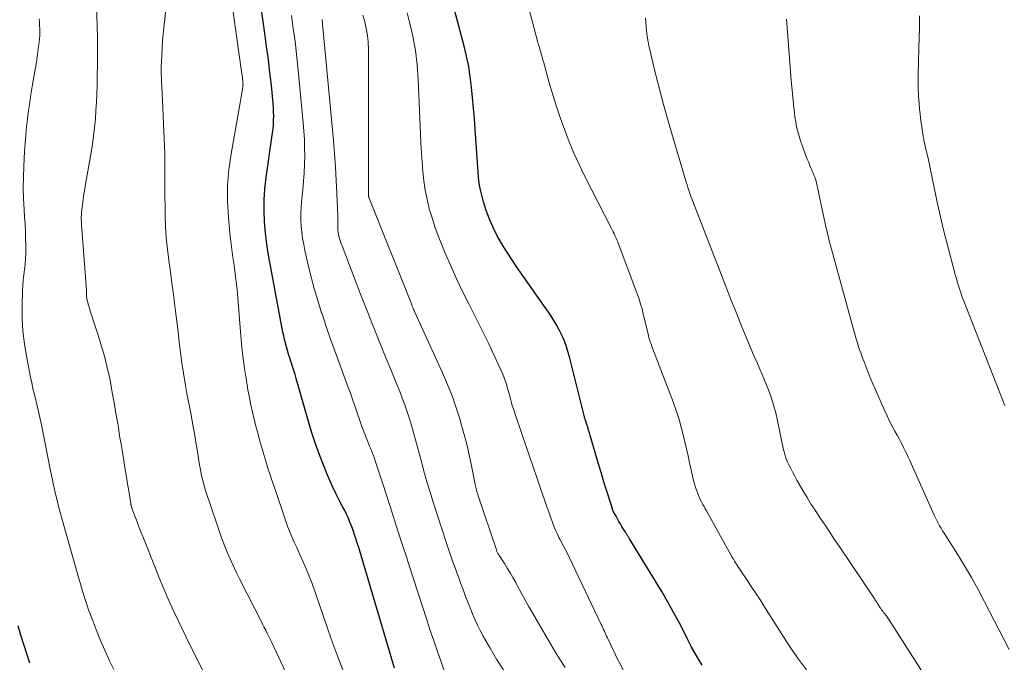
# Model space of a CAD drawing. Units: feet. Extents: x 1939996 to 1945044, y 555000 to 560003.
# Drawn here: x 1940630 to 1940754, y 555473 to 555553 of the extents above; entities that cross this region are included whole.
import ezdxf

# ---------------------------------------------------------------- set-up
doc = ezdxf.new("R2010")
doc.units = ezdxf.units.FT
doc.header["$LTSCALE"] = 100
doc.header["$MEASUREMENT"] = 0
doc.layers.add('CONTOUR INDEX', color=32, linetype='Continuous', lineweight=25)
doc.layers.add('CONTOUR INTERMEDIATE', color=40, linetype='Continuous', lineweight=15)

msp = doc.modelspace()

# ---------------------------------------------------------------- linework, layer by layer
at = {"layer": 'CONTOUR INDEX', "flags": 128}
for points, elevation in [([(1940677.25, 555472.1), (1940672.73, 555487.37), (1940672.7, 555487.48), (1940672.66, 555487.6), (1940672.63, 555487.71), (1940672.59, 555487.82), (1940672.55, 555487.93), (1940672.52, 555488.04), (1940672.48, 555488.16), (1940672.45, 555488.27), (1940672.26, 555488.85), (1940672.12, 555489.26), (1940671.98, 555489.66), (1940671.83, 555490.05), (1940671.67, 555490.45), (1940671.63, 555490.56), (1940671.44, 555491.01), (1940671.24, 555491.45), (1940671.02, 555491.89), (1940670.8, 555492.32), (1940670.37, 555493.12), (1940669.93, 555493.96), (1940669.52, 555494.81), (1940669.14, 555495.67), (1940668.77, 555496.54), (1940668.38, 555497.51), (1940667.86, 555498.88), (1940667.36, 555500.26), (1940666.91, 555501.65), (1940666.48, 555503.06), (1940664.94, 555508.46), (1940664.79, 555508.97), (1940664.64, 555509.48), (1940664.48, 555509.99), (1940664.31, 555510.5), (1940664.27, 555510.6), (1940664.12, 555511.06), (1940663.98, 555511.51), (1940663.84, 555511.97), (1940663.71, 555512.43), (1940663.59, 555512.89), (1940663.47, 555513.35), (1940663.37, 555513.82), (1940663.27, 555514.29), (1940661.69, 555522.59), (1940661.45, 555523.96), (1940661.25, 555525.34), (1940661.09, 555526.73), (1940660.96, 555528.12), (1940660.9, 555529.51), (1940660.9, 555530.9), (1940661, 555532.28), (1940661.15, 555533.67), (1940661.89, 555538.72), (1940661.96, 555539.25), (1940662.02, 555539.79), (1940662.06, 555540.32), (1940662.1, 555540.86), (1940662.11, 555541.4), (1940662.1, 555541.94), (1940662.08, 555542.47), (1940662.03, 555543.01), (1940661.81, 555545.23), (1940661.63, 555546.87), (1940661.44, 555548.51), (1940661.22, 555550.15), (1940661, 555551.79), (1940660.02, 555558.61)], 1040), ([(1940715.9, 555472.47), (1940715.42, 555473.25), (1940714.95, 555474.04), (1940714.51, 555474.85), (1940714.08, 555475.67), (1940713.61, 555476.62), (1940712.95, 555477.92), (1940712.26, 555479.2), (1940711.55, 555480.46), (1940710.81, 555481.72), (1940706.76, 555488.36), (1940706.72, 555488.43), (1940706.68, 555488.49), (1940706.64, 555488.56), (1940706.6, 555488.63), (1940706.56, 555488.69), (1940706.52, 555488.76), (1940706.48, 555488.82), (1940706.44, 555488.89), (1940706.42, 555488.92), (1940706.37, 555489), (1940706.32, 555489.08), (1940706.27, 555489.16), (1940706.22, 555489.24), (1940705.82, 555489.91), (1940705.63, 555490.22), (1940705.44, 555490.53), (1940705.26, 555490.85), (1940705.08, 555491.17), (1940704.78, 555491.72), (1940704.76, 555491.76), (1940704.73, 555491.81), (1940704.71, 555491.86), (1940704.69, 555491.9), (1940704.67, 555491.95), (1940704.65, 555492), (1940704.63, 555492.05), (1940704.62, 555492.1), (1940704.08, 555493.81), (1940703.8, 555494.72), (1940703.52, 555495.63), (1940703.25, 555496.54), (1940702.98, 555497.45), (1940701.85, 555501.31), (1940701.75, 555501.66), (1940701.64, 555502), (1940701.53, 555502.35), (1940701.42, 555502.69), (1940701.24, 555503.23), (1940701.21, 555503.3), (1940701.19, 555503.38), (1940701.16, 555503.46), (1940701.14, 555503.53), (1940701.12, 555503.61), (1940701.1, 555503.69), (1940701.08, 555503.77), (1940701.06, 555503.84), (1940699.26, 555511.03), (1940699.07, 555511.74), (1940698.85, 555512.44), (1940698.59, 555513.13), (1940698.31, 555513.81), (1940698, 555514.47), (1940697.66, 555515.12), (1940697.28, 555515.75), (1940696.88, 555516.36), (1940692.62, 555522.45), (1940691.98, 555523.41), (1940691.35, 555524.38), (1940690.75, 555525.37), (1940690.17, 555526.37), (1940689.65, 555527.4), (1940689.18, 555528.45), (1940688.79, 555529.53), (1940688.46, 555530.63), (1940688.07, 555532.13), (1940687.98, 555532.53), (1940687.9, 555532.93), (1940687.84, 555533.34), (1940687.8, 555533.75), (1940687.4, 555539.77), (1940687.3, 555541.09), (1940687.19, 555542.4), (1940687.08, 555543.71), (1940686.95, 555545.02), (1940686.78, 555546.32), (1940686.58, 555547.62), (1940686.31, 555548.91), (1940686.01, 555550.18), (1940683.94, 555558.06)], 1060), ([(1940631.48, 555472.75), (1940631.11, 555473.92), (1940630.74, 555475.08), (1940630.38, 555476.25), (1940630.01, 555477.42)], 1020)]:
    msp.add_lwpolyline(points, dxfattribs=dict(at, elevation=elevation))
at = {"layer": 'CONTOUR INTERMEDIATE', "flags": 128}
for points, elevation in [([(1940653.28, 555471.6), (1940651.11, 555475.99), (1940650.6, 555477.04), (1940650.1, 555478.09), (1940649.61, 555479.16), (1940649.12, 555480.22), (1940648.65, 555481.29), (1940648.19, 555482.36), (1940647.74, 555483.44), (1940647.3, 555484.53), (1940645.67, 555488.62), (1940645.43, 555489.24), (1940645.19, 555489.86), (1940644.95, 555490.47), (1940644.72, 555491.09), (1940644.31, 555492.19), (1940644.28, 555492.26), (1940644.26, 555492.33), (1940644.24, 555492.4), (1940644.22, 555492.47), (1940644.2, 555492.55), (1940644.19, 555492.62), (1940644.17, 555492.69), (1940644.16, 555492.76), (1940643.91, 555494.38), (1940643.77, 555495.26), (1940643.63, 555496.14), (1940643.48, 555497.02), (1940643.33, 555497.9), (1940643.28, 555498.19), (1940643.11, 555499.22), (1940642.94, 555500.24), (1940642.77, 555501.27), (1940642.61, 555502.3), (1940642.52, 555502.83), (1940642.31, 555504.13), (1940642.09, 555505.42), (1940641.85, 555506.71), (1940641.61, 555507.99), (1940641.52, 555508.45), (1940641.21, 555509.86), (1940640.86, 555511.27), (1940640.46, 555512.66), (1940640.03, 555514.04), (1940639.41, 555515.91), (1940639.26, 555516.35), (1940639.12, 555516.79), (1940638.99, 555517.24), (1940638.86, 555517.68), (1940638.69, 555518.3), (1940638.66, 555518.44), (1940638.63, 555518.58), (1940638.62, 555518.72), (1940638.61, 555518.86), (1940638.61, 555519.02), (1940638.61, 555519.08), (1940638.61, 555519.15), (1940638.61, 555519.21), (1940638.62, 555519.27), (1940638.62, 555519.34), (1940638.62, 555519.4), (1940638.61, 555519.46), (1940638.61, 555519.53), (1940638.01, 555527.25), (1940637.99, 555527.54), (1940637.97, 555527.83), (1940637.96, 555528.12), (1940637.95, 555528.41), (1940637.95, 555528.7), (1940637.96, 555528.99), (1940637.98, 555529.28), (1940638.01, 555529.57), (1940638.1, 555530.29), (1940638.19, 555530.93), (1940638.28, 555531.58), (1940638.39, 555532.23), (1940638.5, 555532.87), (1940639.18, 555536.84), (1940639.35, 555537.88), (1940639.5, 555538.93), (1940639.62, 555539.98), (1940639.72, 555541.04), (1940639.8, 555542.1), (1940639.86, 555543.16), (1940639.91, 555544.21), (1940639.94, 555545.27), (1940639.96, 555546.35), (1940639.98, 555547.95), (1940639.99, 555549.55), (1940639.97, 555551.14), (1940639.93, 555552.74), (1940639.52, 555565.82)], 1028), ([(1940665.92, 555466.62), (1940661.81, 555475.43), (1940661.73, 555475.6), (1940661.65, 555475.76), (1940661.57, 555475.92), (1940661.5, 555476.08), (1940661.42, 555476.25), (1940661.34, 555476.41), (1940661.26, 555476.57), (1940661.18, 555476.73), (1940661.11, 555476.86), (1940660.99, 555477.09), (1940660.88, 555477.31), (1940660.76, 555477.54), (1940660.65, 555477.76), (1940657.8, 555483.34), (1940657.39, 555484.16), (1940657, 555484.98), (1940656.63, 555485.82), (1940656.27, 555486.66), (1940655.93, 555487.51), (1940655.61, 555488.36), (1940655.3, 555489.22), (1940655, 555490.08), (1940653.6, 555494.3), (1940653.44, 555494.84), (1940653.28, 555495.39), (1940653.14, 555495.94), (1940653.01, 555496.5), (1940652.9, 555497.06), (1940652.8, 555497.62), (1940652.7, 555498.18), (1940652.61, 555498.74), (1940652.45, 555499.72), (1940652.28, 555500.77), (1940652.11, 555501.82), (1940651.92, 555502.86), (1940651.73, 555503.91), (1940651.22, 555506.57), (1940650.99, 555507.85), (1940650.77, 555509.14), (1940650.59, 555510.43), (1940650.41, 555511.72), (1940650.26, 555513.02), (1940650.1, 555514.31), (1940649.94, 555515.61), (1940649.79, 555516.9), (1940649.7, 555517.6), (1940649.52, 555519.02), (1940649.34, 555520.44), (1940649.14, 555521.86), (1940648.94, 555523.27), (1940648.76, 555524.69), (1940648.62, 555526.11), (1940648.53, 555527.53), (1940648.48, 555528.96), (1940648.44, 555532.41), (1940648.43, 555532.94), (1940648.43, 555533.47), (1940648.44, 555534), (1940648.45, 555534.52), (1940648.46, 555535.05), (1940648.46, 555535.58), (1940648.45, 555536.11), (1940648.43, 555536.64), (1940648.05, 555545.21), (1940648.04, 555545.58), (1940648.02, 555545.94), (1940648.01, 555546.3), (1940648, 555546.66), (1940647.99, 555547.03), (1940647.99, 555547.39), (1940648, 555547.75), (1940648.01, 555548.11), (1940648.06, 555549.1), (1940648.1, 555549.95), (1940648.16, 555550.81), (1940648.24, 555551.66), (1940648.33, 555552.51), (1940649.62, 555563.86)], 1032), ([(1940670.77, 555471.91), (1940670.14, 555473.55), (1940669.54, 555475.2), (1940668.95, 555476.86), (1940667.26, 555481.78), (1940666.92, 555482.72), (1940666.56, 555483.66), (1940666.18, 555484.59), (1940665.78, 555485.52), (1940665.39, 555486.38), (1940665.17, 555486.87), (1940664.95, 555487.35), (1940664.73, 555487.84), (1940664.51, 555488.32), (1940664.29, 555488.81), (1940664.08, 555489.3), (1940663.89, 555489.8), (1940663.71, 555490.3), (1940663.07, 555492.18), (1940662.73, 555493.16), (1940662.4, 555494.14), (1940662.08, 555495.12), (1940661.75, 555496.1), (1940661.66, 555496.39), (1940661.39, 555497.23), (1940661.12, 555498.07), (1940660.87, 555498.92), (1940660.61, 555499.77), (1940660.37, 555500.62), (1940660.14, 555501.47), (1940659.91, 555502.32), (1940659.69, 555503.18), (1940659.66, 555503.31), (1940659.44, 555504.23), (1940659.23, 555505.16), (1940659.05, 555506.1), (1940658.88, 555507.03), (1940658.68, 555508.21), (1940658.45, 555509.73), (1940658.24, 555511.27), (1940658.07, 555512.8), (1940657.93, 555514.34), (1940657.6, 555518.57), (1940657.51, 555519.59), (1940657.4, 555520.61), (1940657.27, 555521.62), (1940657.13, 555522.63), (1940656.98, 555523.64), (1940656.84, 555524.66), (1940656.72, 555525.67), (1940656.62, 555526.69), (1940656.43, 555528.68), (1940656.32, 555530.69), (1940656.32, 555532.69), (1940656.48, 555534.69), (1940656.75, 555536.68), (1940658.22, 555545), (1940658.23, 555545.07), (1940658.24, 555545.14), (1940658.25, 555545.2), (1940658.25, 555545.27), (1940658.26, 555545.34), (1940658.26, 555545.41), (1940658.25, 555545.48), (1940658.25, 555545.55), (1940658.22, 555545.84), (1940658.19, 555546.05), (1940658.17, 555546.26), (1940658.14, 555546.48), (1940658.11, 555546.69), (1940655.78, 555563.41)], 1036), ([(1940728.99, 555471.91), (1940727.99, 555473.26), (1940727.04, 555474.63), (1940726.12, 555476.03), (1940723.63, 555479.94), (1940723.11, 555480.75), (1940722.59, 555481.56), (1940722.06, 555482.36), (1940721.53, 555483.15), (1940720.73, 555484.34), (1940720.6, 555484.55), (1940720.47, 555484.75), (1940720.33, 555484.95), (1940720.2, 555485.15), (1940720.08, 555485.35), (1940719.95, 555485.56), (1940719.83, 555485.77), (1940719.71, 555485.97), (1940716.42, 555491.84), (1940716.27, 555492.11), (1940716.13, 555492.38), (1940715.98, 555492.65), (1940715.84, 555492.92), (1940715.7, 555493.2), (1940715.57, 555493.48), (1940715.45, 555493.76), (1940715.34, 555494.04), (1940715.22, 555494.36), (1940715.06, 555494.8), (1940714.92, 555495.25), (1940714.8, 555495.71), (1940714.69, 555496.17), (1940714.51, 555497), (1940714.32, 555497.88), (1940714.12, 555498.76), (1940713.92, 555499.64), (1940713.72, 555500.52), (1940713.6, 555501.06), (1940713.31, 555502.2), (1940712.99, 555503.33), (1940712.62, 555504.44), (1940712.23, 555505.55), (1940709.58, 555512.49), (1940709.51, 555512.67), (1940709.45, 555512.86), (1940709.38, 555513.05), (1940709.32, 555513.24), (1940709.25, 555513.44), (1940709.2, 555513.63), (1940709.15, 555513.82), (1940709.1, 555514.02), (1940708.54, 555516.41), (1940708.46, 555516.72), (1940708.38, 555517.03), (1940708.3, 555517.34), (1940708.21, 555517.65), (1940708.12, 555517.96), (1940708.02, 555518.26), (1940707.92, 555518.56), (1940707.81, 555518.87), (1940705.34, 555525.44), (1940705.25, 555525.69), (1940705.15, 555525.93), (1940705.04, 555526.18), (1940704.94, 555526.42), (1940704.83, 555526.66), (1940704.71, 555526.89), (1940704.6, 555527.13), (1940704.48, 555527.37), (1940701.14, 555533.9), (1940700.46, 555535.31), (1940699.8, 555536.73), (1940699.2, 555538.17), (1940698.63, 555539.62), (1940698.1, 555541.1), (1940697.6, 555542.58), (1940697.14, 555544.07), (1940696.7, 555545.57), (1940696.01, 555548.07), (1940695.94, 555548.33), (1940695.86, 555548.58), (1940695.79, 555548.84), (1940695.71, 555549.1), (1940695.68, 555549.22), (1940695.62, 555549.42), (1940695.56, 555549.61), (1940695.5, 555549.81), (1940695.45, 555550.01), (1940695.39, 555550.21), (1940695.33, 555550.41), (1940695.28, 555550.61), (1940695.23, 555550.81), (1940693.94, 555555.75)], 1064), ([(1940642.05, 555471.93), (1940641.47, 555473.13), (1940640.91, 555474.35), (1940640.38, 555475.58), (1940639.87, 555476.82), (1940639.34, 555478.16), (1940639.09, 555478.8), (1940638.86, 555479.44), (1940638.64, 555480.09), (1940638.43, 555480.74), (1940638.24, 555481.4), (1940638.04, 555482.05), (1940637.85, 555482.71), (1940637.66, 555483.37), (1940635.68, 555490.29), (1940635.46, 555491.06), (1940635.26, 555491.82), (1940635.06, 555492.59), (1940634.87, 555493.35), (1940634.64, 555494.3), (1940634.57, 555494.6), (1940634.5, 555494.89), (1940634.44, 555495.19), (1940634.38, 555495.49), (1940634.32, 555495.79), (1940634.27, 555496.08), (1940634.21, 555496.38), (1940634.15, 555496.68), (1940632.9, 555502.86), (1940632.75, 555503.59), (1940632.59, 555504.31), (1940632.42, 555505.03), (1940632.24, 555505.75), (1940632.06, 555506.47), (1940631.89, 555507.19), (1940631.73, 555507.92), (1940631.58, 555508.64), (1940631.06, 555511.25), (1940630.81, 555512.83), (1940630.62, 555514.42), (1940630.54, 555516.01), (1940630.54, 555517.61), (1940630.59, 555519.49), (1940630.62, 555520.16), (1940630.67, 555520.82), (1940630.73, 555521.48), (1940630.81, 555522.14), (1940630.89, 555522.8), (1940630.95, 555523.47), (1940630.98, 555524.13), (1940630.98, 555524.79), (1940630.98, 555525.21), (1940630.96, 555526.08), (1940630.94, 555526.96), (1940630.89, 555527.83), (1940630.84, 555528.7), (1940630.78, 555529.67), (1940630.71, 555531.03), (1940630.67, 555532.39), (1940630.69, 555533.75), (1940630.73, 555535.11), (1940630.83, 555536.99), (1940630.9, 555538.01), (1940630.98, 555539.03), (1940631.08, 555540.05), (1940631.2, 555541.06), (1940631.33, 555542.08), (1940631.48, 555543.09), (1940631.63, 555544.1), (1940631.8, 555545.11), (1940632.21, 555547.5), (1940632.32, 555548.17), (1940632.42, 555548.84), (1940632.51, 555549.51), (1940632.6, 555550.18), (1940632.66, 555550.69), (1940632.7, 555551.11), (1940632.73, 555551.52), (1940632.73, 555551.94), (1940632.73, 555552.36), (1940632.71, 555552.78), (1940632.69, 555553.19), (1940632.67, 555553.61)], 1024), ([(1940683.71, 555471.19), (1940683.11, 555472.91), (1940682.65, 555474.22), (1940682.2, 555475.53), (1940681.76, 555476.85), (1940681.33, 555478.16), (1940679.08, 555485.12), (1940678.96, 555485.49), (1940678.84, 555485.85), (1940678.72, 555486.21), (1940678.6, 555486.58), (1940678.48, 555486.94), (1940678.36, 555487.3), (1940678.24, 555487.66), (1940678.12, 555488.03), (1940677.52, 555489.91), (1940677.1, 555491.21), (1940676.67, 555492.51), (1940676.25, 555493.81), (1940675.83, 555495.12), (1940674.82, 555498.25), (1940674.7, 555498.6), (1940674.57, 555498.95), (1940674.44, 555499.29), (1940674.3, 555499.64), (1940674.15, 555499.98), (1940674.01, 555500.32), (1940673.87, 555500.66), (1940673.73, 555501.01), (1940673.61, 555501.31), (1940673.41, 555501.81), (1940673.22, 555502.31), (1940673.05, 555502.82), (1940672.87, 555503.33), (1940672.64, 555504.04), (1940672.35, 555504.9), (1940672.06, 555505.76), (1940671.75, 555506.62), (1940671.43, 555507.47), (1940670.4, 555510.23), (1940669.82, 555511.81), (1940669.25, 555513.39), (1940668.7, 555514.97), (1940668.17, 555516.57), (1940668.12, 555516.7), (1940667.64, 555518.24), (1940667.19, 555519.78), (1940666.78, 555521.34), (1940666.4, 555522.9), (1940666.02, 555524.54), (1940665.87, 555525.29), (1940665.73, 555526.05), (1940665.64, 555526.81), (1940665.56, 555527.57), (1940665.52, 555528.34), (1940665.51, 555529.1), (1940665.54, 555529.87), (1940665.6, 555530.63), (1940665.76, 555532.16), (1940665.85, 555533.21), (1940665.92, 555534.26), (1940665.97, 555535.31), (1940666, 555536.37), (1940665.99, 555537.42), (1940665.96, 555538.47), (1940665.9, 555539.52), (1940665.82, 555540.57), (1940665.14, 555547.57), (1940664.97, 555549.18), (1940664.78, 555550.8), (1940664.57, 555552.41), (1940664.34, 555554.02)], 1044), ([(1940690.96, 555471.92), (1940690.09, 555473.26), (1940689.26, 555474.63), (1940688.39, 555476.14), (1940688.02, 555476.82), (1940687.67, 555477.52), (1940687.34, 555478.22), (1940687.04, 555478.94), (1940686.75, 555479.67), (1940686.47, 555480.39), (1940686.2, 555481.12), (1940685.93, 555481.85), (1940685.57, 555482.84), (1940685.34, 555483.46), (1940685.11, 555484.08), (1940684.88, 555484.7), (1940684.65, 555485.32), (1940684.43, 555485.94), (1940684.2, 555486.56), (1940683.99, 555487.19), (1940683.79, 555487.81), (1940682.09, 555493.08), (1940681.73, 555494.22), (1940681.39, 555495.37), (1940681.05, 555496.53), (1940680.74, 555497.68), (1940680.69, 555497.85), (1940680.4, 555498.92), (1940680.11, 555500), (1940679.81, 555501.08), (1940679.51, 555502.15), (1940679.4, 555502.55), (1940679.14, 555503.42), (1940678.86, 555504.29), (1940678.56, 555505.15), (1940678.25, 555506), (1940677.92, 555506.85), (1940677.58, 555507.7), (1940677.24, 555508.54), (1940676.9, 555509.38), (1940676.03, 555511.47), (1940675.25, 555513.36), (1940674.49, 555515.25), (1940673.74, 555517.15), (1940673, 555519.05), (1940670.69, 555525.12), (1940670.59, 555525.38), (1940670.5, 555525.65), (1940670.41, 555525.92), (1940670.33, 555526.19), (1940670.26, 555526.47), (1940670.23, 555526.61), (1940670.2, 555526.74), (1940670.18, 555526.88), (1940670.17, 555527.02), (1940670.16, 555527.16), (1940670.15, 555527.3), (1940670.15, 555527.45), (1940670.15, 555527.59), (1940670.16, 555527.82), (1940670.17, 555528.08), (1940670.17, 555528.34), (1940670.16, 555528.6), (1940670.16, 555528.86), (1940670.04, 555531.67), (1940669.96, 555533.33), (1940669.86, 555535), (1940669.74, 555536.66), (1940669.6, 555538.32), (1940668.25, 555552.97), (1940668.24, 555553.05), (1940668.23, 555553.13), (1940668.22, 555553.21), (1940668.21, 555553.29), (1940668.2, 555553.37), (1940668.19, 555553.45), (1940668.18, 555553.53)], 1048), ([(1940698.7, 555472.19), (1940698.07, 555473.16), (1940697.45, 555474.15), (1940696.85, 555475.15), (1940696.26, 555476.15), (1940694.58, 555479.07), (1940694.11, 555479.9), (1940693.64, 555480.73), (1940693.18, 555481.57), (1940692.72, 555482.4), (1940692.48, 555482.86), (1940692.14, 555483.47), (1940691.79, 555484.07), (1940691.43, 555484.66), (1940691.06, 555485.25), (1940690.41, 555486.25), (1940690.36, 555486.34), (1940690.31, 555486.42), (1940690.26, 555486.51), (1940690.21, 555486.59), (1940690.17, 555486.68), (1940690.13, 555486.77), (1940690.09, 555486.86), (1940690.06, 555486.95), (1940687.78, 555493.72), (1940687.72, 555493.9), (1940687.67, 555494.07), (1940687.62, 555494.25), (1940687.57, 555494.43), (1940687.52, 555494.62), (1940687.5, 555494.7), (1940687.48, 555494.78), (1940687.46, 555494.86), (1940687.44, 555494.95), (1940686.93, 555497.51), (1940686.64, 555498.87), (1940686.33, 555500.22), (1940685.98, 555501.57), (1940685.61, 555502.91), (1940685.51, 555503.27), (1940685.03, 555504.78), (1940684.52, 555506.27), (1940683.93, 555507.73), (1940683.31, 555509.18), (1940679.78, 555516.88), (1940679.77, 555516.9), (1940679.76, 555516.92), (1940679.75, 555516.94), (1940679.74, 555516.96), (1940679.7, 555517.05), (1940679.69, 555517.07), (1940679.68, 555517.09), (1940679.67, 555517.12), (1940679.66, 555517.14), (1940679.61, 555517.27), (1940679.57, 555517.36), (1940679.54, 555517.45), (1940679.5, 555517.54), (1940679.47, 555517.63), (1940674.07, 555531.09), (1940674.06, 555531.11), (1940674.06, 555531.13), (1940674.05, 555531.16), (1940674.04, 555531.18), (1940674.03, 555531.28), (1940674.02, 555531.3), (1940674.02, 555531.32), (1940674.02, 555531.35), (1940674.01, 555531.37), (1940674.01, 555531.51), (1940674, 555531.6), (1940674, 555531.69), (1940674, 555531.79), (1940674, 555531.88), (1940673.99, 555549.78), (1940673.96, 555550.66), (1940673.88, 555551.52), (1940673.73, 555552.38), (1940673.53, 555553.22), (1940673.28, 555554.06)], 1052), ([(1940708.18, 555467.55), (1940705.44, 555472.93), (1940705.15, 555473.49), (1940704.87, 555474.06), (1940704.6, 555474.63), (1940704.33, 555475.2), (1940703.99, 555475.92), (1940703.9, 555476.13), (1940703.8, 555476.34), (1940703.7, 555476.55), (1940703.61, 555476.76), (1940703.51, 555476.97), (1940703.41, 555477.18), (1940703.32, 555477.39), (1940703.22, 555477.6), (1940699.25, 555485.95), (1940699.1, 555486.25), (1940698.95, 555486.54), (1940698.8, 555486.84), (1940698.64, 555487.13), (1940698.48, 555487.42), (1940698.32, 555487.71), (1940698.17, 555488.01), (1940698.02, 555488.3), (1940697.91, 555488.51), (1940697.72, 555488.92), (1940697.53, 555489.33), (1940697.36, 555489.74), (1940697.2, 555490.16), (1940696.77, 555491.34), (1940696.41, 555492.36), (1940696.05, 555493.37), (1940695.7, 555494.39), (1940695.34, 555495.41), (1940695.13, 555496.05), (1940694.67, 555497.38), (1940694.21, 555498.72), (1940693.76, 555500.06), (1940693.3, 555501.39), (1940692.32, 555504.24), (1940692.19, 555504.65), (1940692.06, 555505.05), (1940691.95, 555505.46), (1940691.84, 555505.87), (1940691.73, 555506.28), (1940691.62, 555506.69), (1940691.51, 555507.09), (1940691.39, 555507.5), (1940691.36, 555507.63), (1940691.21, 555508.1), (1940691.05, 555508.56), (1940690.87, 555509.01), (1940690.67, 555509.46), (1940690.3, 555510.27), (1940689.9, 555511.12), (1940689.5, 555511.97), (1940689.09, 555512.81), (1940688.68, 555513.65), (1940686.59, 555517.82), (1940685.82, 555519.4), (1940685.07, 555520.99), (1940684.35, 555522.6), (1940683.65, 555524.21), (1940683.21, 555525.25), (1940682.76, 555526.36), (1940682.35, 555527.48), (1940681.98, 555528.62), (1940681.64, 555529.77), (1940681.63, 555529.81), (1940681.35, 555530.95), (1940681.11, 555532.1), (1940680.94, 555533.26), (1940680.82, 555534.43), (1940680.73, 555535.61), (1940680.65, 555536.78), (1940680.59, 555537.96), (1940680.53, 555539.14), (1940680.26, 555545.99), (1940680.12, 555547.81), (1940679.91, 555549.63), (1940679.58, 555551.42), (1940679.17, 555553.2), (1940678.86, 555554.37)], 1056), ([(1940745.66, 555468.34), (1940739.01, 555478.66), (1940738.98, 555478.72), (1940738.94, 555478.77), (1940738.9, 555478.82), (1940738.86, 555478.87), (1940738.82, 555478.92), (1940738.78, 555478.97), (1940738.74, 555479.02), (1940738.7, 555479.07), (1940738.59, 555479.21), (1940738.5, 555479.33), (1940738.41, 555479.45), (1940738.32, 555479.58), (1940738.24, 555479.7), (1940738.03, 555480.03), (1940737.97, 555480.12), (1940737.91, 555480.21), (1940737.85, 555480.3), (1940737.8, 555480.39), (1940737.74, 555480.48), (1940737.68, 555480.57), (1940737.62, 555480.66), (1940737.56, 555480.75), (1940733.07, 555487.44), (1940732.48, 555488.31), (1940731.9, 555489.17), (1940731.31, 555490.04), (1940730.73, 555490.91), (1940730.7, 555490.95), (1940730.14, 555491.8), (1940729.58, 555492.66), (1940729.05, 555493.53), (1940728.53, 555494.41), (1940728.05, 555495.22), (1940727.78, 555495.7), (1940727.51, 555496.19), (1940727.25, 555496.68), (1940727, 555497.17), (1940726.72, 555497.73), (1940726.62, 555497.95), (1940726.53, 555498.16), (1940726.44, 555498.38), (1940726.37, 555498.61), (1940726.3, 555498.83), (1940726.23, 555499.06), (1940726.18, 555499.29), (1940726.12, 555499.52), (1940725.35, 555503.17), (1940725.12, 555504.16), (1940724.85, 555505.14), (1940724.54, 555506.11), (1940724.2, 555507.06), (1940724.01, 555507.54), (1940723.73, 555508.25), (1940723.44, 555508.95), (1940723.13, 555509.65), (1940722.82, 555510.35), (1940722.5, 555511.04), (1940722.2, 555511.74), (1940721.9, 555512.44), (1940721.61, 555513.15), (1940720.88, 555514.96), (1940720.23, 555516.58), (1940719.59, 555518.19), (1940718.95, 555519.81), (1940718.32, 555521.44), (1940714.39, 555531.56), (1940714.34, 555531.69), (1940714.29, 555531.82), (1940714.25, 555531.96), (1940714.21, 555532.09), (1940714.19, 555532.16), (1940714.15, 555532.26), (1940714.12, 555532.37), (1940714.09, 555532.47), (1940714.06, 555532.57), (1940714.04, 555532.68), (1940714.01, 555532.78), (1940713.98, 555532.89), (1940713.94, 555532.99), (1940712.12, 555539.03), (1940711.57, 555540.93), (1940711.03, 555542.85), (1940710.53, 555544.77), (1940710.05, 555546.69), (1940709.2, 555550.27), (1940709.17, 555550.41), (1940709.14, 555550.56), (1940709.11, 555550.7), (1940709.08, 555550.85), (1940709.05, 555550.99), (1940709.03, 555551.13), (1940709.01, 555551.28), (1940708.99, 555551.43), (1940708.9, 555552.14), (1940708.84, 555552.65), (1940708.8, 555553.16), (1940708.77, 555553.67)], 1068), ([(1940754.43, 555474.45), (1940751.35, 555480.45), (1940750.54, 555481.97), (1940749.7, 555483.48), (1940748.82, 555484.97), (1940747.92, 555486.43), (1940746.46, 555488.72), (1940746.26, 555489.04), (1940746.07, 555489.35), (1940745.88, 555489.67), (1940745.69, 555489.98), (1940745.51, 555490.31), (1940745.33, 555490.63), (1940745.17, 555490.96), (1940745.01, 555491.3), (1940741.94, 555498.19), (1940741.76, 555498.6), (1940741.57, 555499), (1940741.38, 555499.39), (1940741.18, 555499.79), (1940740.98, 555500.18), (1940740.77, 555500.57), (1940740.57, 555500.96), (1940740.35, 555501.35), (1940740.08, 555501.84), (1940739.74, 555502.48), (1940739.41, 555503.12), (1940739.1, 555503.77), (1940738.8, 555504.42), (1940738.05, 555506.09), (1940737.68, 555506.95), (1940737.31, 555507.81), (1940736.95, 555508.68), (1940736.61, 555509.55), (1940736.21, 555510.57), (1940736.07, 555510.94), (1940735.93, 555511.31), (1940735.8, 555511.68), (1940735.66, 555512.05), (1940735.53, 555512.43), (1940735.41, 555512.81), (1940735.29, 555513.18), (1940735.19, 555513.57), (1940731.99, 555525.14), (1940731.94, 555525.34), (1940731.89, 555525.54), (1940731.84, 555525.74), (1940731.79, 555525.94), (1940731.61, 555526.72), (1940731.47, 555527.32), (1940731.34, 555527.91), (1940731.21, 555528.51), (1940731.08, 555529.1), (1940730.38, 555532.42), (1940730.32, 555532.69), (1940730.26, 555532.96), (1940730.18, 555533.22), (1940730.1, 555533.48), (1940730.02, 555533.74), (1940729.92, 555533.99), (1940729.82, 555534.25), (1940729.71, 555534.5), (1940729.64, 555534.66), (1940729.5, 555534.99), (1940729.36, 555535.33), (1940729.22, 555535.66), (1940729.09, 555536), (1940728.44, 555537.72), (1940728.24, 555538.3), (1940728.05, 555538.88), (1940727.89, 555539.46), (1940727.75, 555540.06), (1940727.64, 555540.66), (1940727.54, 555541.26), (1940727.46, 555541.86), (1940727.39, 555542.47), (1940727.08, 555545.91), (1940726.99, 555547), (1940726.9, 555548.09), (1940726.81, 555549.19), (1940726.72, 555550.28), (1940726.64, 555551.37), (1940726.55, 555552.46), (1940726.47, 555553.55)], 1072), ([(1940753.87, 555505.09), (1940753.8, 555505.27), (1940753.75, 555505.37), (1940753.71, 555505.48), (1940753.66, 555505.58), (1940753.62, 555505.69), (1940748.97, 555517.55), (1940748.8, 555518.01), (1940748.63, 555518.46), (1940748.46, 555518.91), (1940748.31, 555519.37), (1940748.27, 555519.47), (1940748.11, 555519.98), (1940747.95, 555520.49), (1940747.8, 555521.01), (1940747.66, 555521.53), (1940746.61, 555525.53), (1940746.2, 555527.14), (1940745.81, 555528.76), (1940745.44, 555530.39), (1940745.09, 555532.02), (1940744.76, 555533.64), (1940744.59, 555534.46), (1940744.42, 555535.28), (1940744.24, 555536.1), (1940744.06, 555536.92), (1940743.73, 555538.39), (1940743.72, 555538.47), (1940743.7, 555538.56), (1940743.68, 555538.64), (1940743.66, 555538.73), (1940743.65, 555538.81), (1940743.63, 555538.9), (1940743.62, 555538.98), (1940743.6, 555539.07), (1940743.46, 555540.02), (1940743.38, 555540.58), (1940743.3, 555541.14), (1940743.24, 555541.7), (1940743.19, 555542.27), (1940743.12, 555542.99), (1940743.06, 555543.92), (1940743.02, 555544.84), (1940743, 555545.77), (1940743.01, 555546.7), (1940743.13, 555551.4), (1940743.16, 555552.27), (1940743.17, 555553.13), (1940743.19, 555554)], 1076)]:
    msp.add_lwpolyline(points, dxfattribs=dict(at, elevation=elevation))

doc.saveas('drawing.dxf')
